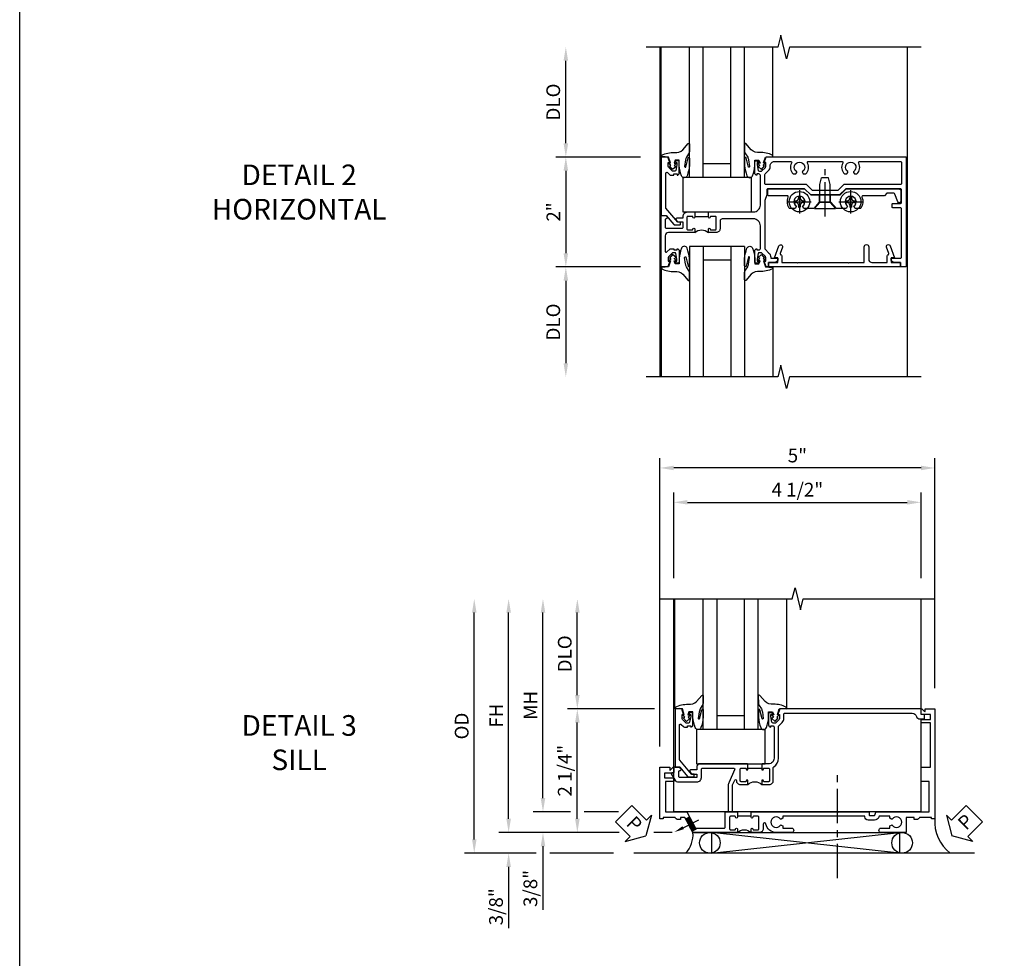
# Model space of a CAD drawing. Extents: x 0 to 85.8, y 0 to 54.7.
# Drawn here: x 0 to 17.9, y 26.3 to 43.4 of the extents above; entities that cross this region are included whole.
import ezdxf
from ezdxf import colors
from ezdxf.entities.mleader import LeaderData, LeaderLine
from ezdxf.math import Vec2, Vec3

# ---------------------------------------------------------------- set-up
doc = ezdxf.new("R2010")
doc.units = 0
doc.header["$LTSCALE"] = 0.5
doc.header["$MEASUREMENT"] = 0
doc.linetypes.add('CENTER', pattern=[2, 1.25, -0.25, 0.25, -0.25])
doc.layers.get('0').update_dxf_attribs({"color": 4, "linetype": 'CONTINUOUS'})
for name, color, linetype in [('CENTER', 1, 'CENTER'), ('DIME', 2, 'CONTINUOUS'), ('FORMAT', 7, 'CONTINUOUS'), ('TEXT', 3, 'CONTINUOUS')]:
    doc.layers.add(name, color=color, linetype=linetype)
doc.styles.get("Standard").update_dxf_attribs({"font": 'arial.ttf'})
doc.dimstyles.new('EXT_ON-OFF', dxfattribs={"dimscale": 2, "dimtxt": 0.125, "dimasz": 0.125, "dimexe": 0.09, "dimexo": 0.1875, "dimgap": 0.05, "dimtad": 3, "dimdec": 5, "dimzin": 3, "dimdsep": 46, "dimlunit": 5, "dimtxsty": 'Standard', "dimcen": 0, "dimse2": 1, "dimazin": 0, "dimtfac": 1, "dimtdec": 4, "dimtofl": 0, "dimtmove": 0, "dimatfit": 0, "dimfxl": 1, "dimfrac": 2, "dimtolj": 1, "dimtzin": 3, "dimarcsym": 0})
doc.dimstyles.new('EXT_ON-ON', dxfattribs={"dimscale": 2, "dimtxt": 0.125, "dimasz": 0.125, "dimexe": 0.09, "dimexo": 0.1875, "dimgap": 0.05, "dimtad": 3, "dimdec": 5, "dimzin": 3, "dimdsep": 46, "dimlunit": 5, "dimtxsty": 'Standard', "dimcen": 0, "dimazin": 0, "dimtfac": 1, "dimtdec": 4, "dimtofl": 0, "dimtmove": 0, "dimatfit": 0, "dimfxl": 1, "dimfrac": 2, "dimtolj": 1, "dimtzin": 3, "dimarcsym": 0})

# ---------------------------------------------------------------- blocks, each defined once
blk = doc.blocks.new('*D64')
at = {"layer": 'DIME', "color": 0, "lineweight": -2, "transparency": 16777216}
for p, q in [((-2.25, 1.249), (-2.25, 2.75)), ((-0.889, 0.999), (-2.43, 0.999))]:
    blk.add_line(p, q, dxfattribs=at)
at = {"layer": 'DIME', "color": 0, "transparency": 16777216}
for points in [[(-2.292, 2.75), (-2.208, 2.75), (-2.25, 3)], [(-2.292, 1.249), (-2.208, 1.249), (-2.25, 0.999)]]:
    blk.add_solid(points, dxfattribs=at)
at = {"layer": 'DIME', "color": 0, "transparency": 16777216, "insert": (-2.479, 2), "char_height": 0.25, "attachment_point": 5, "rotation": 90}
blk.add_mtext('\\A1;DLO', dxfattribs=at)
blk = doc.blocks.new('*D63')
at = {"layer": 'DIME', "color": 0, "lineweight": -2, "transparency": 16777216}
for p, q in [((-0.889, -1), (-2.43, -1)), ((-2.25, -1.25), (-2.25, -2.75))]:
    blk.add_line(p, q, dxfattribs=at)
at = {"layer": 'DIME', "color": 0, "transparency": 16777216}
for points in [[(-2.292, -1.25), (-2.208, -1.25), (-2.25, -1)], [(-2.292, -2.75), (-2.208, -2.75), (-2.25, -3)]]:
    blk.add_solid(points, dxfattribs=at)
at = {"layer": 'DIME', "color": 0, "transparency": 16777216, "insert": (-2.479, -2), "char_height": 0.25, "attachment_point": 5, "rotation": 90}
blk.add_mtext('\\A1;DLO', dxfattribs=at)
blk = doc.blocks.new('*D62')
at = {"layer": 'DIME', "color": 0, "lineweight": -2, "transparency": 16777216}
for p, q in [((-0.889, 0.999), (-2.43, 0.999)), ((-2.25, 0.749), (-2.25, -0.75)), ((-0.889, -1), (-2.43, -1))]:
    blk.add_line(p, q, dxfattribs=at)
at = {"layer": 'DIME', "color": 0, "transparency": 16777216}
for points in [[(-2.292, 0.749), (-2.208, 0.749), (-2.25, 0.999)], [(-2.292, -0.75), (-2.208, -0.75), (-2.25, -1)]]:
    blk.add_solid(points, dxfattribs=at)
at = {"layer": 'DIME', "color": 0, "transparency": 16777216, "insert": (-2.476, 0), "char_height": 0.25, "attachment_point": 5, "rotation": 90}
blk.add_mtext('\\A1;2"', dxfattribs=at)
blk = doc.blocks.new('B027073')
blk.add_lwpolyline([(0.625, 0), (0.625, 0.625), (-0.625, 0.625), (-0.625, 0)], close=True)
blk = doc.blocks.new('B451VG004')
blk.add_lwpolyline([(-0.235, -0.27), (-0.235, -0.175, -0.414214), (-0.225, -0.165), (-0.198, -0.165, -0.414214), (-0.188, -0.175), (-0.188, -0.215), (0.068, -0.429, 0.176321), (0.081, -0.434), (0.702, -0.434, 0.668164), (0.716, -0.4), (0.676, -0.36, -0.198902), (0.669, -0.343), (0.669, -0.288), (0.691, -0.288), (0.691, -0.226), (0.669, -0.226, -0.414214), (0.707, -0.188), (0.909, -0.188, -0.414214), (0.929, -0.208), (0.929, -0.237, -0.414214), (0.909, -0.257), (0.897, -0.257), (0.897, -0.228), (0.859, -0.228), (0.757, -0.25, 0.354119), (0.741, -0.27), (0.741, -0.312), (0.808, -0.379, 0.198912), (0.825, -0.386), (0.897, -0.386), (0.897, -0.357), (0.999, -0.393), (0.999, -0.514), (-0.063, -0.514), (-0.063, -0.424), (-0.228, -0.286, -0.2217)], format="xyb", close=True)
blk = doc.blocks.new('B451VG026')
blk.add_lwpolyline([(0.92, 2.01), (0.92, 2.921), (0.93, 2.931), (0.92, 2.942), (0.92, 3.216), (0.634, 3.216, -1), (0.634, 3.296), (0.86, 3.296, 0.414214), (0.92, 3.356), (0.92, 3.632), (0.799, 3.632, -0.339896), (0.78, 3.647, 0.433684), (0.754, 3.66), (0.641, 3.619, -1), (0.617, 3.685), (0.834, 3.764), (0.834, 3.702), (0.92, 3.702), (0.92, 3.872), (1, 3.872), (1, 1.476), (0.92, 1.476), (0.92, 1.646), (0.834, 1.646), (0.834, 1.584), (0.617, 1.663, -1), (0.641, 1.729), (0.754, 1.688, 0.433684), (0.78, 1.701, -0.339896), (0.799, 1.716), (0.92, 1.716), (0.92, 1.99), (0.93, 2)], format="xyb", close=True)
blk = doc.blocks.new('B451TVG011A')
blk.add_line((-0.08, 0.094), (-0.08, 0.344))
for points in [[(-0.92, 1.439), (-1, 1.439), (-1, 1.393), (-0.897, 1.357), (-0.897, 1.386), (-0.826, 1.386, -0.198912), (-0.808, 1.379), (-0.741, 1.312), (-0.741, 1.27, -0.354119), (-0.757, 1.25), (-0.859, 1.228), (-0.897, 1.228), (-0.897, 1.257), (-0.909, 1.257, 0.414214), (-0.929, 1.237), (-0.929, 1.208, 0.414214), (-0.909, 1.188), (-0.708, 1.188, 0.414214), (-0.669, 1.226), (-0.691, 1.226), (-0.691, 1.263, -0.414214), (-0.666, 1.288), (-0.25, 1.288, -0.414214), (-0.125, 1.163), (-0.125, 0.595, -0.414214), (-0.165, 0.555), (-0.305, 0.555, 0.414214), (-0.375, 0.485), (-0.375, 0.344), (-0.309, 0.344, 1), (-0.309, 0.375), (-0.31, 0.375, -0.414214), (-0.325, 0.39), (-0.325, 0.47, -0.414214), (-0.31, 0.485), (-0.095, 0.485, -0.414214), (-0.08, 0.47), (-0.08, 0.39, -0.414214), (-0.095, 0.375), (-0.096, 0.375, 1), (-0.096, 0.344), (-0.01, 0.344), (0, 0.354), (0, 1.163, -0.414214), (0.125, 1.288), (0.666, 1.288, -0.414214), (0.691, 1.263), (0.691, 1.226), (0.669, 1.226, 0.414214), (0.708, 1.188), (0.909, 1.188, 0.414214), (0.929, 1.208), (0.929, 1.237, 0.414214), (0.909, 1.257), (0.897, 1.257), (0.897, 1.228), (0.859, 1.228), (0.757, 1.25, -0.354119), (0.741, 1.27), (0.741, 1.312), (0.808, 1.379, -0.198912), (0.826, 1.386), (0.897, 1.386), (0.897, 1.357), (1, 1.393), (1, 3.938), (-1, 3.938), (-1, 3.835), (-0.92, 3.835), (-0.92, 3.727, 0.414214), (-0.858, 3.665), (-0.84, 3.665), (-0.84, 3.838, -0.414214), (-0.82, 3.858), (0.056, 3.858, -0.414214), (0.076, 3.838), (0.076, 3.698, 0.414214), (0.086, 3.688), (0.146, 3.688, 0.414214), (0.156, 3.698), (0.156, 3.838, -0.414214), (0.176, 3.858), (0.4, 3.858, -0.414214), (0.42, 3.838), (0.42, 2.841), (0.31, 2.731), (0.31, 2.204), (0.42, 2.094), (0.42, 1.425, -0.414214), (0.4, 1.405), (0.31, 1.405), (0.21, 1.368), (-0.662, 1.368, -0.19902), (-0.676, 1.374), (-0.747, 1.445, 0.19902), (-0.822, 1.476), (-0.84, 1.476), (-0.84, 1.609), (-0.858, 1.609, 0.414214), (-0.92, 1.547)], [(0.692, 1.375), (0.752, 1.435, -0.198912), (0.826, 1.466), (0.84, 1.466, 0.414214), (0.92, 1.546), (0.92, 1.838, 0.568098), (0.89, 1.856, -0.339754), (0.692, 1.888), (0.692, 1.932), (0.721, 1.949, -0.386545), (0.735, 1.946, 3.127286), (0.735, 2.056, -0.386545), (0.721, 2.053), (0.692, 2.07), (0.692, 2.114, -0.339754), (0.89, 2.146, 0.568098), (0.92, 2.164), (0.92, 2.769, 0.568098), (0.89, 2.787, -0.339754), (0.692, 2.819), (0.692, 2.863), (0.721, 2.88, -0.386545), (0.735, 2.877, 3.127286), (0.735, 2.987, -0.386545), (0.721, 2.984), (0.692, 3.001), (0.692, 3.045, -0.339754), (0.89, 3.077, 0.568098), (0.92, 3.095), (0.92, 3.838, 0.414214), (0.9, 3.858), (0.52, 3.858, 0.414214), (0.5, 3.838), (0.5, 2.808), (0.39, 2.698), (0.39, 2.237), (0.5, 2.127), (0.5, 1.388, 0.414214), (0.52, 1.368), (0.674, 1.368, 0.198912)], [(0, 0.084), (-0.01, 0.094), (-0.096, 0.094, 1), (-0.096, 0.063), (-0.095, 0.063, -0.414214), (-0.08, 0.048), (-0.08, -0.032, -0.414214), (-0.095, -0.047), (-0.31, -0.047, -0.414214), (-0.325, -0.032), (-0.325, 0.048, -0.414214), (-0.31, 0.063), (-0.309, 0.063, 1), (-0.309, 0.094), (-0.375, 0.094), (-0.375, -0.384, -0.414214), (-0.435, -0.444), (-0.712, -0.444, -0.668164), (-0.726, -0.41), (-0.677, -0.36, 0.198902), (-0.669, -0.343), (-0.669, -0.288), (-0.691, -0.288), (-0.691, -0.226), (-0.669, -0.226, 0.414214), (-0.708, -0.188), (-0.909, -0.188, 0.414214), (-0.929, -0.208), (-0.929, -0.237, 0.414214), (-0.909, -0.257), (-0.897, -0.257), (-0.897, -0.228), (-0.859, -0.228), (-0.757, -0.25, -0.354119), (-0.741, -0.27), (-0.741, -0.312), (-0.808, -0.379, -0.198912), (-0.826, -0.386), (-0.897, -0.386), (-0.897, -0.357), (-1, -0.393), (-1, -0.514), (-0.062, -0.514), (-0.062, -0.424), (-0.094, -0.406, 0.578173), (-0.124, -0.423), (-0.124, -0.424, -0.414214), (-0.144, -0.444), (-0.27, -0.444, -0.414214), (-0.295, -0.419), (-0.295, -0.137, -0.414214), (-0.275, -0.117), (-0.187, -0.117), (-0.187, -0.215), (-0.137, -0.244, 0.577013), (-0.107, -0.226), (-0.107, -0.117), (-0.08, -0.117, 0.414214), (0, -0.037)]]:
    blk.add_lwpolyline(points, format="xyb", close=True)
blk.add_arc((-0.506, 0.219), 0.181, 316.3972, 43.6028)
blk = doc.blocks.new('B128345')
for p, q in [((0, 0.192), (0.112, 0.095)), ((0, 0.192), (0, -0.192)), ((0.112, 0.095), (0.437, 0.095)), ((0.112, -0.095), (0.112, 0.095)), ((0.437, 0.095), (0.562, 0.065)), ((0.562, -0.065), (0.562, 0.065)), ((0, -0.192), (0.112, -0.095)), ((0.112, -0.095), (0.437, -0.095)), ((0.437, -0.095), (0.562, -0.065))]:
    blk.add_line(p, q)
at = {"layer": 'CENTER'}
blk.add_line((-0.144, 0), (0.718, 0), dxfattribs=at)
blk = doc.blocks.new('B028400H')
for p, q in [((-0.099, 0.015), (-0.099, -0.015)), ((-0.099, 0.015), (-0.065, 0.015)), ((-0.015, 0.099), (0.015, 0.099)), ((-0.015, 0.099), (-0.015, 0.065)), ((0.015, 0.099), (0.015, 0.065)), ((0.065, 0.015), (0.099, 0.015)), ((0.099, 0.015), (0.099, -0.015)), ((-0.099, -0.015), (-0.065, -0.015)), ((-0.015, -0.065), (-0.015, -0.099)), ((-0.015, -0.099), (0.015, -0.099)), ((0.015, -0.065), (0.015, -0.099)), ((0.065, -0.015), (0.099, -0.015))]:
    blk.add_line(p, q)
blk.add_circle((0, 0), 0.186)
for centre, start, end in [((-0.065, 0.065), 270, 0), ((0.065, 0.065), 180, 270), ((-0.065, -0.065), 0, 89.9999), ((0.065, -0.065), 90, 180)]:
    blk.add_arc(centre, 0.0498, start, end)
at = {"layer": 'CENTER'}
for p, q in [((0, 0.212), (0, -0.212)), ((-0.212, 0), (0.212, 0))]:
    blk.add_line(p, q, dxfattribs=at)
blk = doc.blocks.new('B451VG025')
blk.add_lwpolyline([(-0.061, 2.26), (-0.061, 2.081), (-0.104, 2.056, 3.265165), (-0.104, 1.944), (-0.061, 1.92), (-0.061, 1.83, -0.259769), (-0.071, 1.813, -0.236306), (-0.268, 1.795, 0.528518), (-0.295, 1.776), (-0.295, 1.444, -0.414214), (-0.315, 1.424), (-0.4, 1.424, -0.414214), (-0.42, 1.444), (-0.42, 2.094), (-0.31, 2.204), (-0.31, 2.738), (-0.42, 2.847), (-0.42, 3.805, -0.414214), (-0.38, 3.845), (-0.195, 3.845, -0.839119), (-0.185, 3.787), (-0.327, 3.735, 0.315311), (-0.34, 3.717), (-0.34, 3.59), (-0.295, 3.545), (-0.295, 3.156, 0.528518), (-0.268, 3.137, -0.236306), (-0.071, 3.119, -0.259769), (-0.061, 3.102), (-0.061, 3.012), (-0.104, 2.987, 3.265165), (-0.104, 2.876), (-0.061, 2.851), (-0.061, 2.672), (-0.177, 2.571), (-0.177, 2.361)], format="xyb", close=True)
blk = doc.blocks.new('B451VG225-S')
for p, q in [((-0.177, 2.566), (-0.31, 2.566)), ((-0.177, 2.365), (-0.31, 2.365))]:
    blk.add_line(p, q)
blk.add_blockref('B451VG025', (0, 0))
blk = doc.blocks.new('B451VG525-S')
blk.add_blockref('B451VG225-S', (0, 0))
for name, p, rotation in [('B028400H', (-0.187, 2.931), 90), ('B128345', (-0.061, 2.466), 180), ('B028400H', (-0.187, 2), 90)]:
    blk.add_blockref(name, p, dxfattribs=dict(rotation=rotation))
blk = doc.blocks.new('B027074-M')
blk.add_lwpolyline([(0.062, 0.144), (0.035, 0.149), (0.069, 0.257), (0.13, 0.261), (0.205, 0.259), (0.195, 0.29, 0.12571), (-0.037, 0.341, -0.226084), (-0.19, 0.391), (-0.286, 0.502, 0.644976), (-0.312, 0.49), (-0.31, 0.361, 0.151869), (-0.294, 0.316), (-0.255, 0.257, -0.029345), (-0.238, 0.205), (-0.221, 0.083, -0.653812), (-0.241, 0.076), (-0.285, 0.241, 0.888636), (-0.31, 0.239), (-0.31, 0.105, 0.064205), (-0.268, -0.084, 0.689636), (-0.165, -0.084, 0.070356), (-0.124, 0.105), (-0.124, 0.201), (-0.051, 0.201), (-0.029, 0.147), (-0.068, 0.142), (-0.034, 0.106), (-0.065, 0.084), (-0.004, 0.03), (0.052, 0.096), (0.027, 0.106)], format="xyb", close=True)
blk = doc.blocks.new('S451GT1000')
for p, q in [((-1, -0.625), (-1, -3)), ((0, -0.625), (-1, -0.625)), ((-0.75, -0.625), (-0.75, -3)), ((-0.25, -0.625), (-0.25, -3)), ((0, -0.625), (0, -3)), ((-0.25, -0.875), (-0.75, -0.875)), ((-1.518, -1), (-1.518, -3)), ((0.517, -1), (0.517, -3))]:
    blk.add_line(p, q)
at = {"rotation": 180}
blk.add_blockref('B027074-M', (-1.312, -0.742), dxfattribs=at)
at = {"xscale": -1, "rotation": 180}
blk.add_blockref('B027074-M', (0.312, -0.742), dxfattribs=at)
blk = doc.blocks.new('B451TVG008')
blk.add_line((-0.08, 0.813), (-0.08, 1.063))
for points in [[(0.1, 1.288, 0.414214), (0, 1.188), (0, 1.073), (-0.01, 1.063), (-0.096, 1.063, -1), (-0.096, 1.094), (-0.095, 1.094, 0.414214), (-0.08, 1.109), (-0.08, 1.184, 0.414214), (-0.1, 1.204), (-0.305, 1.204, 0.414214), (-0.325, 1.184), (-0.325, 1.109, 0.414214), (-0.31, 1.094), (-0.31, 1.094, -1), (-0.31, 1.063), (-0.375, 1.063), (-0.375, 1.204, -0.414214), (-0.305, 1.274), (-0.07, 1.274, 0.2586), (-0.053, 1.283, -0.2586), (0.1, 1.368), (0.676, 1.368, 0.19902), (0.69, 1.374), (0.752, 1.435, -0.19902), (0.826, 1.466), (0.9, 1.466, 0.414214), (0.92, 1.486), (0.92, 3.802, 0.341999), (0.86, 3.879, -0.341999), (0.815, 3.937), (0.815, 4.009, -0.414214), (0.83, 4.024), (0.88, 4.024, -0.414214), (0.895, 4.009), (0.895, 3.962), (0.99, 3.962, -0.414214), (1, 3.952), (1, 1.393), (0.897, 1.357), (0.897, 1.386), (0.826, 1.386, 0.198912), (0.808, 1.379), (0.741, 1.312), (0.741, 1.27, 0.354119), (0.757, 1.25), (0.859, 1.228), (0.897, 1.228), (0.897, 1.257), (0.909, 1.257, -0.414214), (0.929, 1.237), (0.929, 1.208, -0.414214), (0.909, 1.188), (0.708, 1.188, -0.414214), (0.669, 1.226), (0.691, 1.226), (0.691, 1.263, 0.414214), (0.666, 1.288)], [(-0.08, 0.767, 0.414214), (-0.095, 0.782), (-0.096, 0.782, -1), (-0.096, 0.813), (-0.01, 0.813), (0, 0.803), (0, -0.07, -0.414214), (-0.045, -0.115), (-0.107, -0.115), (-0.107, -0.224, -0.577013), (-0.137, -0.242), (-0.187, -0.213), (-0.187, -0.115), (-0.25, -0.115), (-0.25, -0.424, 0.414214), (-0.23, -0.444), (-0.144, -0.444, 0.422929), (-0.124, -0.424, -0.588111), (-0.094, -0.406), (-0.062, -0.424), (-0.062, -0.528, -0.414214), (-0.072, -0.538), (-0.157, -0.538, 0.414214), (-0.167, -0.548), (-0.167, -0.573, -0.57735), (-0.182, -0.582), (-0.29, -0.52, -0.267949), (-0.33, -0.45), (-0.33, -0.115, -0.414214), (-0.25, -0.035), (-0.1, -0.035, 0.414214), (-0.08, -0.015), (-0.08, 0.554, 0.583085), (-0.11, 0.571), (-0.331, 0.47, -0.13602), (-0.395, 0.452), (-0.855, 0.452, -0.414214), (-0.87, 0.467), (-0.87, 0.517, -0.414214), (-0.855, 0.532), (-0.39, 0.532, 0.107939), (-0.384, 0.533), (-0.296, 0.573, 0.805154), (-0.303, 0.602), (-0.305, 0.602, -0.414214), (-0.375, 0.672), (-0.375, 0.813), (-0.31, 0.813, -1), (-0.31, 0.782), (-0.31, 0.782, 0.414214), (-0.325, 0.767), (-0.325, 0.692, 0.414214), (-0.305, 0.672), (-0.1, 0.672, 0.414214), (-0.08, 0.692)]]:
    blk.add_lwpolyline(points, format="xyb", close=True)
blk.add_arc((-0.506, 0.938), 0.181, 316.3972, 43.6028)
blk = doc.blocks.new('*D66')
at = {"layer": 'DIME', "color": 0, "lineweight": -2, "transparency": 16777216}
for p, q in [((-0.788, 0.312), (-0.788, 5.56)), ((4.212, 1.375), (4.212, 5.56)), ((3.962, 5.38), (-0.538, 5.38))]:
    blk.add_line(p, q, dxfattribs=at)
at = {"layer": 'DIME', "color": 0, "transparency": 16777216}
for points in [[(-0.538, 5.422), (-0.538, 5.339), (-0.788, 5.38)], [(3.962, 5.422), (3.962, 5.339), (4.212, 5.38)]]:
    blk.add_solid(points, dxfattribs=at)
at = {"layer": 'DIME', "color": 0, "transparency": 16777216, "insert": (1.712, 5.607), "char_height": 0.25, "attachment_point": 5}
blk.add_mtext('\\A1;5"', dxfattribs=at)
blk = doc.blocks.new('*D67')
at = {"layer": 'DIME', "color": 0, "lineweight": -2, "transparency": 16777216}
for p, q in [((-0.538, 3.375), (-0.538, 4.935)), ((3.962, 3.375), (3.962, 4.935)), ((-0.288, 4.755), (3.712, 4.755))]:
    blk.add_line(p, q, dxfattribs=at)
at = {"layer": 'DIME', "color": 0, "transparency": 16777216}
for points in [[(-0.288, 4.797), (-0.288, 4.714), (-0.538, 4.755)], [(3.712, 4.797), (3.712, 4.714), (3.962, 4.755)]]:
    blk.add_solid(points, dxfattribs=at)
at = {"layer": 'DIME', "color": 0, "transparency": 16777216, "insert": (1.712, 4.985), "char_height": 0.25, "attachment_point": 5}
blk.add_mtext('\\A1;4 1/2"', dxfattribs=at)
blk = doc.blocks.new('*D69')
at = {"layer": 'DIME', "color": 0, "lineweight": -2, "transparency": 16777216}
for p, q in [((-3.541, -1), (-3.541, -0.75)), ((-1.527, -1.25), (-3.721, -1.25)), ((-0.563, -1.25), (-0.901, -1.25)), ((-3.041, -1.625), (-3.721, -1.625)), ((-1.636, -1.625), (-2.791, -1.625)), ((-3.541, -1.875), (-3.541, -2.989))]:
    blk.add_line(p, q, dxfattribs=at)
at = {"layer": 'DIME', "color": 0, "transparency": 16777216}
for points in [[(-3.582, -1), (-3.499, -1), (-3.541, -1.25)], [(-3.582, -1.875), (-3.499, -1.875), (-3.541, -1.625)]]:
    blk.add_solid(points, dxfattribs=at)
at = {"layer": 'DIME', "color": 0, "transparency": 16777216, "insert": (-3.77, -2.6), "char_height": 0.25, "attachment_point": 5, "rotation": 90}
blk.add_mtext('\\A1;3/8"', dxfattribs=at)
blk = doc.blocks.new('*D70')
at = {"layer": 'DIME', "color": 0, "lineweight": -2, "transparency": 16777216}
for p, q in [((-4.166, -1.375), (-4.166, 2.75)), ((-3.041, -1.625), (-4.346, -1.625)), ((-1.636, -1.625), (-2.791, -1.625))]:
    blk.add_line(p, q, dxfattribs=at)
at = {"layer": 'DIME', "color": 0, "transparency": 16777216}
for points in [[(-4.207, 2.75), (-4.124, 2.75), (-4.166, 3)], [(-4.207, -1.375), (-4.124, -1.375), (-4.166, -1.625)]]:
    blk.add_solid(points, dxfattribs=at)
at = {"layer": 'DIME', "color": 0, "transparency": 16777216, "insert": (-4.395, 0.687), "char_height": 0.25, "attachment_point": 5, "rotation": 90}
blk.add_mtext('\\A1;OD', dxfattribs=at)
blk = doc.blocks.new('*D71')
at = {"layer": 'DIME', "color": 0, "lineweight": -2, "transparency": 16777216}
for p, q in [((-3.541, -1), (-3.541, 2.75)), ((-1.527, -1.25), (-3.721, -1.25)), ((-0.563, -1.25), (-0.901, -1.25))]:
    blk.add_line(p, q, dxfattribs=at)
at = {"layer": 'DIME', "color": 0, "transparency": 16777216}
for points in [[(-3.582, 2.75), (-3.499, 2.75), (-3.541, 3)], [(-3.582, -1), (-3.499, -1), (-3.541, -1.25)]]:
    blk.add_solid(points, dxfattribs=at)
at = {"layer": 'DIME', "color": 0, "transparency": 16777216, "insert": (-3.766, 0.875), "char_height": 0.25, "attachment_point": 5, "rotation": 90}
blk.add_mtext('\\A1;FH', dxfattribs=at)
blk = doc.blocks.new('*D72')
at = {"layer": 'DIME', "color": 0, "lineweight": -2, "transparency": 16777216}
for p, q in [((-2.916, -0.624), (-2.916, 2.75)), ((-2.752, -0.874), (-3.096, -0.874))]:
    blk.add_line(p, q, dxfattribs=at)
at = {"layer": 'DIME', "color": 0, "transparency": 16777216}
for points in [[(-2.957, 2.75), (-2.874, 2.75), (-2.916, 3)], [(-2.957, -0.624), (-2.874, -0.624), (-2.916, -0.874)]]:
    blk.add_solid(points, dxfattribs=at)
at = {"layer": 'DIME', "color": 0, "transparency": 16777216, "insert": (-3.141, 1.063), "char_height": 0.25, "attachment_point": 5, "rotation": 90}
blk.add_mtext('\\A1;MH', dxfattribs=at)
blk = doc.blocks.new('*D73')
at = {"layer": 'DIME', "color": 0, "lineweight": -2, "transparency": 16777216}
for p, q in [((-2.916, -0.624), (-2.916, -0.374)), ((-2.416, -0.874), (-3.096, -0.874)), ((-1.542, -0.874), (-2.166, -0.874)), ((-1.527, -1.25), (-3.096, -1.25)), ((-0.563, -1.25), (-0.901, -1.25)), ((-2.916, -1.5), (-2.916, -2.656))]:
    blk.add_line(p, q, dxfattribs=at)
at = {"layer": 'DIME', "color": 0, "transparency": 16777216}
for points in [[(-2.957, -0.624), (-2.874, -0.624), (-2.916, -0.874)], [(-2.957, -1.5), (-2.874, -1.5), (-2.916, -1.25)]]:
    blk.add_solid(points, dxfattribs=at)
at = {"layer": 'DIME', "color": 0, "transparency": 16777216, "insert": (-3.145, -2.267), "char_height": 0.25, "attachment_point": 5, "rotation": 90}
blk.add_mtext('\\A1;3/8"', dxfattribs=at)
blk = doc.blocks.new('*D68')
at = {"layer": 'DIME', "color": 0, "lineweight": -2, "transparency": 16777216}
for p, q in [((-2.291, 1.249), (-2.291, 2.75)), ((-0.889, 0.999), (-2.471, 0.999))]:
    blk.add_line(p, q, dxfattribs=at)
at = {"layer": 'DIME', "color": 0, "transparency": 16777216}
for points in [[(-2.332, 2.75), (-2.249, 2.75), (-2.291, 3)], [(-2.332, 1.249), (-2.249, 1.249), (-2.291, 0.999)]]:
    blk.add_solid(points, dxfattribs=at)
at = {"layer": 'DIME', "color": 0, "transparency": 16777216, "insert": (-2.52, 2), "char_height": 0.25, "attachment_point": 5, "rotation": 90}
blk.add_mtext('\\A1;DLO', dxfattribs=at)
blk = doc.blocks.new('*D74')
at = {"layer": 'DIME', "color": 0, "lineweight": -2, "transparency": 16777216}
for p, q in [((-0.889, 0.999), (-2.471, 0.999)), ((-2.291, -1), (-2.291, 0.749)), ((-1.527, -1.25), (-2.471, -1.25)), ((-0.563, -1.25), (-0.901, -1.25))]:
    blk.add_line(p, q, dxfattribs=at)
at = {"layer": 'DIME', "color": 0, "transparency": 16777216}
for points in [[(-2.332, 0.749), (-2.249, 0.749), (-2.291, 0.999)], [(-2.332, -1), (-2.249, -1), (-2.291, -1.25)]]:
    blk.add_solid(points, dxfattribs=at)
at = {"layer": 'DIME', "color": 0, "transparency": 16777216, "insert": (-2.52, -0.125), "char_height": 0.25, "attachment_point": 5, "rotation": 90}
blk.add_mtext('\\A1;2 1/4"', dxfattribs=at)
blk = doc.blocks.new('PSEAL1')
at = {"layer": 'TEXT', "color": 7}
for p, q in [((-0.575, 0.21), (-0.196, 0.21)), ((-0.575, 0.21), (-0.575, -0.21)), ((-0.196, 0.21), (-0.196, 0.338)), ((-0.196, 0.338), (0, 0)), ((-0.196, -0.338), (0, 0)), ((-0.575, -0.21), (-0.196, -0.21)), ((-0.196, -0.21), (-0.196, -0.338))]:
    blk.add_line(p, q, dxfattribs=at)
at = {"layer": 'TEXT', "color": 3}
blk.add_text('P', height=0.25, dxfattribs=at).set_placement((-0.413, -0.116))
blk = doc.blocks.new('PSEAL2')
at = {"layer": 'TEXT', "color": 7}
for p, q in [((0.196, 0.338), (0, 0)), ((0.196, 0.21), (0.196, 0.338)), ((0.575, 0.21), (0.196, 0.21)), ((0.575, 0.21), (0.575, -0.21)), ((0.196, -0.338), (0, 0)), ((0.196, -0.21), (0.196, -0.338)), ((0.575, -0.21), (0.196, -0.21))]:
    blk.add_line(p, q, dxfattribs=at)
at = {"layer": 'TEXT', "color": 3}
blk.add_text('P', height=0.25, dxfattribs=at).set_placement((0.247, -0.116))
blk = doc.blocks.new('B451TVG006')
blk.add_line((-2.166, 0.87), (-2.166, 0.62))
for points in [[(-2.342, 1.447), (-2.382, 1.447), (-2.382, 1.606, 1), (-2.462, 1.606), (-2.462, 1.33, 0.365843), (-2.307, 1.14, -0.911355), (-2.312, 1.091), (-2.392, 1.091, 0.414214), (-2.462, 1.021), (-2.462, 0.87), (-2.397, 0.87, 1), (-2.397, 0.901), (-2.397, 0.901, -0.414214), (-2.412, 0.916), (-2.412, 0.996, -0.414214), (-2.397, 1.011), (-2.181, 1.011, -0.414214), (-2.166, 0.996), (-2.166, 0.916, -0.414214), (-2.181, 0.901), (-2.182, 0.901, 1), (-2.182, 0.87), (-2.096, 0.87), (-2.086, 0.88), (-2.086, 2.426), (-2.101, 2.441), (-2.086, 2.456), (-2.086, 3.009, 0.414214), (-2.096, 3.019), (-2.145, 3.019, -0.414214), (-2.155, 3.029), (-2.155, 3.109, -0.315299), (-2.148, 3.118), (-2.093, 3.138, 0.315299), (-2.086, 3.148), (-2.086, 4.112), (-1.532, 4.112), (-1.532, 3.977, 0.414214), (-1.517, 3.962), (-1.29, 3.962, 0.414214), (-1.275, 3.977), (-1.275, 4.132), (-0.469, 4.132), (-0.469, 3.962), (-0.407, 3.962), (-0.407, 4.132), (-0.317, 4.132), (-0.317, 3.972, 0.414214), (-0.307, 3.962), (-0.222, 3.962, 0.414214), (-0.212, 3.972), (-0.212, 3.974), (-0.262, 4.023, -0.669935), (-0.258, 4.034), (-0.212, 4.034), (-0.212, 4.212), (-2.212, 4.212), (-2.212, 4.152), (-2.186, 4.152), (-2.186, 3.936, 0.311544), (-2.226, 3.878), (-2.226, 3.836), (-2.186, 3.836), (-2.186, 3.69), (-2.462, 3.69), (-2.462, 3.235, 1), (-2.382, 3.235), (-2.382, 3.395), (-2.342, 3.395), (-2.325, 3.424, 0.386545), (-2.328, 3.437, -3.127286), (-2.217, 3.437, 0.386545), (-2.22, 3.424), (-2.203, 3.395), (-2.166, 3.395), (-2.166, 3.197), (-2.182, 3.191, 0.315299), (-2.235, 3.116), (-2.235, 2.999, 0.414214), (-2.175, 2.939), (-2.166, 2.939), (-2.166, 1.447), (-2.203, 1.447), (-2.22, 1.417, 0.386545), (-2.217, 1.404, -3.127286), (-2.328, 1.404, 0.386545), (-2.325, 1.417)], [(-2.397, 0.589), (-2.397, 0.589, 1), (-2.397, 0.62), (-2.462, 0.62), (-2.462, -0.188), (-2.337, -0.254), (-2.317, -0.248), (-2.311, -0.268), (-2.186, -0.334), (-2.186, -0.413), (-2.226, -0.413), (-2.226, -0.455, 0.311544), (-2.186, -0.513), (-2.186, -0.728), (-2.212, -0.728), (-2.212, -0.788), (-1.275, -0.788), (-1.275, -0.61), (-1.321, -0.61, -0.669935), (-1.325, -0.6), (-1.275, -0.55), (-1.275, -0.548, 0.414214), (-1.285, -0.538), (-1.37, -0.538, 0.414214), (-1.38, -0.548), (-1.38, -0.708), (-1.47, -0.708), (-1.47, -0.538), (-1.532, -0.538), (-1.532, -0.688), (-2.086, -0.688), (-2.086, -0.297), (-2.382, -0.14), (-2.382, 0.379, -0.414214), (-2.362, 0.399), (-2.086, 0.399), (-2.086, 0.61), (-2.096, 0.62), (-2.182, 0.62, 1), (-2.182, 0.589), (-2.181, 0.589, -0.414214), (-2.166, 0.574), (-2.166, 0.494, -0.414214), (-2.181, 0.479), (-2.397, 0.479, -0.414214), (-2.412, 0.494), (-2.412, 0.574, -0.414214)]]:
    blk.add_lwpolyline(points, format="xyb", close=True)
blk.add_arc((-2.593, 0.745), 0.181, 316.4169, 43.5831)
blk = doc.blocks.new('S451TFZ12KCADS')
for p, q in [((-0.538, 3), (-0.538, -3)), ((3.962, 3), (3.962, -3))]:
    blk.add_line(p, q)
for points in [[(4.212, 3), (1.8188, 3), (1.76588, 2.787748), (1.659959, 3.212572), (1.607039, 3.00032), (-0.786161, 3.00032)], [(4.212, -3), (1.8188, -3), (1.76588, -3.212252), (1.659959, -2.787428), (1.607039, -2.99968), (-0.786161, -2.99968)]]:
    blk.add_lwpolyline(points)
at = {"xscale": -1}
for name, p, rotation in [('S451GT1000', (1.000883, 0), 180), ('B451TVG011A', (0, 0), 270), ('B451VG004', (0, 0), 270)]:
    blk.add_blockref(name, p, dxfattribs=dict(at, rotation=rotation))
at = {"rotation": 270}
for name, p in [('B451VG525-S', (0, 0)), ('B451VG026', (-0.036827, 0.00001))]:
    blk.add_blockref(name, p, dxfattribs=at)
at = {"linetype": 'Continuous'}
blk.add_blockref('B027073', (0.500442, 0), dxfattribs=at)
blk.add_blockref('S451GT1000', (1.000883, 0))
at = {"layer": 'DIME'}
for base, p1, p2, picture, middle in [((-2.25, 3.00032), (-0.514, 0.999452), (-0.786161, 3.00032), '*D64', (-2.479349, 1.999886)), ((-2.25, -2.99968), (-0.514, -1), (-0.786161, -2.99968), '*D63', (-2.479349, -1.99984))]:
    dim = blk.add_linear_dim(base=base, p1=p1, p2=p2, angle=270, text='DLO', dimstyle='EXT_ON-OFF', override={"dimpost": '"'}, dxfattribs=at)
    dim.commit()
    dim.dimension.update_dxf_attribs({"geometry": picture, "text_midpoint": middle})
dim = blk.add_linear_dim(base=(-2.25, -1), p1=(-0.514, 0.999452), p2=(-0.514, -1), angle=270, dimstyle='EXT_ON-ON', override={"dimpost": '"'}, dxfattribs=at)
dim.commit()
dim.dimension.update_dxf_attribs({"geometry": '*D62', "text_midpoint": (-2.475512, -0.000274)})
blk = doc.blocks.new('B451TVG006M')
h = blk.add_hatch()
h.set_pattern_fill('ANSI31', color=256, scale=0.125, angle=287)
h.set_pattern_definition([(332, (1.212, 0), (0.00733549, 0.01379606), [])])
h.paths.add_polyline_path([(-1.105, -0.248), (-1.099, -0.268), (-1.001, -0.32), (-0.964, -0.249), (-1.17, -0.14), (-1.17, -0.104), (-1.222, -0.203), (-1.125, -0.254)])
for p, q in [((-1.222, -0.203), (-1.17, -0.104)), ((-1.001, -0.32), (-0.964, -0.249))]:
    blk.add_line(p, q)
blk.add_blockref('B451TVG006', (1.212, 0))
ml = blk.add_multileader_mtext('Standard')
ml.set_content('', color=256)
ml.set_leader_properties()
ml.build(insert=Vec2(0, 0))
ml.multileader.update_dxf_attribs({"has_dogleg": 0, "text_right_attachment_type": 6, "dogleg_length": 0.36, "arrow_head_size": 0.18})
ctx = ml.context
ctx.base_point, ctx.char_height, ctx.arrow_head_size, ctx.landing_gap_size, ctx.plane_origin, ctx.plane_x_axis, ctx.plane_y_axis = Vec3(-1.016, -0.08), 0.18, 0.18, 0.09, Vec3(-1.243, -0.526), Vec3(0.891007, -0.45399), Vec3(0.45399, 0.891007)
ctx.right_attachment = 6
notes = []
notes.append((ctx, [(0, (1, 1, 0), (-1.337, 0.083), (0.891007, -0.45399), 0.36, [(0, [(-1.243, -0.526)], 0, [])])]))
ctx.mtext.insert, ctx.mtext.text_direction, ctx.mtext.rotation, ctx.mtext.flow_direction = Vec3(-0.895, -0.041), Vec3(0.891007, -0.45399), 5.811946, 5
for ctx, leaders in notes:
    for number, flags, end, landing, length, lines in leaders:
        leader = LeaderData()
        leader.index, (leader.has_last_leader_line, leader.has_dogleg_vector, leader.attachment_direction) = number, flags
        leader.last_leader_point, leader.dogleg_vector, leader.dogleg_length = Vec3(end), Vec3(landing), length
        for number, points, colour, breaks in lines:
            line = LeaderLine()
            line.index, line.vertices, line.color, line.breaks = number, Vec3.list(points), colors.encode_raw_color(colour), breaks
            leader.lines.append(line)
        ctx.leaders.append(leader)
blk = doc.blocks.new('S451TFS26KCADS')
for p, q in [((-0.537814, -0.874), (-0.537831, 3)), ((3.962142, 1), (3.962142, 3)), ((3.962142, -0.167952), (3.962142, 0.815)), ((3.962142, -0.874), (3.962142, -0.167952)), ((0.45175, -0.874), (-0.537816, -0.874)), ((3.962142, -0.874), (0.53175, -0.874)), ((0.149565, -1.625), (3.571702, -1.25)), ((3.571702, -1.625), (0.149565, -1.25)), ((0.149565, -1.25), (0.149565, -1.625)), ((3.571702, -1.25), (3.571702, -1.625)), ((4.935383, -1.625), (-1.260521, -1.625))]:
    blk.add_line(p, q)
at = {"linetype": 'Continuous'}
blk.add_line((-0.174859, -1.25), (3.54293, -1.25), dxfattribs=at)
blk.add_lwpolyline([(-0.787816, 3), (1.619579, 3), (1.669599, 3.19998), (1.769579, 2.8), (1.819579, 3), (4.212142, 3)])
for centre in [(0.12006, -1.4375), (3.617491, -1.4375)]:
    blk.add_circle(centre, 0.1875)
for centre, radius, start, end in [((4.929722, -1.052978), 0.719792, 175.7791151, 232.6273741), ((-0.659635, -1.29426), 0.473317, 315.6714984, 5.3655285)]:
    blk.add_arc(centre, radius, start, end)
at = {"layer": 'CENTER'}
blk.add_line((2.442, -2.081717), (2.442, -0.081717), dxfattribs=at)
at = {"xscale": -1}
for name, p, rotation in [('S451GT1000', (1.000883, 0), 180), ('B451TVG006M', (0, 0), 270), ('B451TVG008', (0, 0), 270), ('B451VG004', (0, 0), 270)]:
    blk.add_blockref(name, p, dxfattribs=dict(at, rotation=rotation))
blk.add_blockref('B027073', (0.500442, 0))
at = {"rotation": 44.8593296136324}
blk.add_blockref('PSEAL2', (4.524174, -1.3125), dxfattribs=at)
at = {"layer": 'TEXT', "rotation": 315.0000000000005}
blk.add_blockref('PSEAL1', (-1.042025, -1.3125), dxfattribs=at)
at = {"layer": 'DIME'}
for base, p1, p2, angle, picture, middle in [((-0.788209, 5.3803), (4.211882, 1), (-0.788209, -0.0625), 180, '*D66', (1.711837, 5.607432)), ((3.962142, 4.7553), (-0.537831, 3), (3.962142, 3), 180, '*D67', (1.712155, 4.984563)), ((-2.290538, 0.999452), (-0.188391, -1.25), (-0.514, 0.999452), 90, '*D74', (-2.519801, -0.125274))]:
    dim = blk.add_linear_dim(base=base, p1=p1, p2=p2, angle=angle, dimstyle='EXT_ON-ON', override={"dimpost": '"'}, dxfattribs=at)
    dim.commit()
    dim.dimension.update_dxf_attribs({"geometry": picture, "text_midpoint": middle})
for base, p1, text, picture, middle in [((-4.165538, 3), (-1.260521, -1.625), 'OD', '*D70', (-4.394886, 0.6875)), ((-3.540538, 3), (-0.188391, -1.25), 'FH', '*D71', (-3.765538, 0.875)), ((-2.915538, 3), (-2.377114, -0.874), 'MH', '*D72', (-3.140538, 1.063)), ((-2.290538, 3), (-0.514, 0.999452), 'DLO', '*D68', (-2.519886, 1.999726))]:
    dim = blk.add_linear_dim(base=base, p1=p1, p2=(-0.787816, 3), angle=90, text=text, dimstyle='EXT_ON-OFF', override={"dimpost": '"'}, dxfattribs=at)
    dim.commit()
    dim.dimension.update_dxf_attribs({"geometry": picture, "text_midpoint": middle})
for base, p1, p2, picture, middle in [((-2.915538, -1.25), (-0.688394, -0.874), (-0.188391, -1.25), '*D73', (-2.915538, -2.266667)), ((-3.540538, -1.625), (-0.188391, -1.25), (-1.260521, -1.625), '*D69', (-3.540538, -2.6))]:
    dim = blk.add_linear_dim(base=base, p1=p1, p2=p2, angle=90, dimstyle='EXT_ON-ON', override={"dimpost": '"'}, dxfattribs=at)
    dim.commit()
    dim.dimension.update_dxf_attribs({"geometry": picture, "text_midpoint": middle, "dimtype": 160})

msp = doc.modelspace()

# ---------------------------------------------------------------- linework, layer by layer
at = {"layer": 'FORMAT'}
msp.add_lwpolyline([(85.768, 0), (0, 0), (0, 54.744)], dxfattribs=at)

# ---------------------------------------------------------------- block references
for name, p in [('S451TFZ12KCADS', (12.185, 39.905)), ('S451TFS26KCADS', (12.435, 29.87))]:
    msp.add_blockref(name, p)

# ---------------------------------------------------------------- texts
at = {"layer": 'TEXT', "char_height": 0.375, "width": 5.68197, "attachment_point": 2}
for s, insert in [('DETAIL 2 \\PHORIZONTAL\\P ', (5.084, 40.768)), ('DETAIL 3 \\PSILL\\P ', (5.084, 30.755))]:
    msp.add_mtext(s, dxfattribs=dict(at, insert=insert))

doc.saveas('drawing.dxf')
